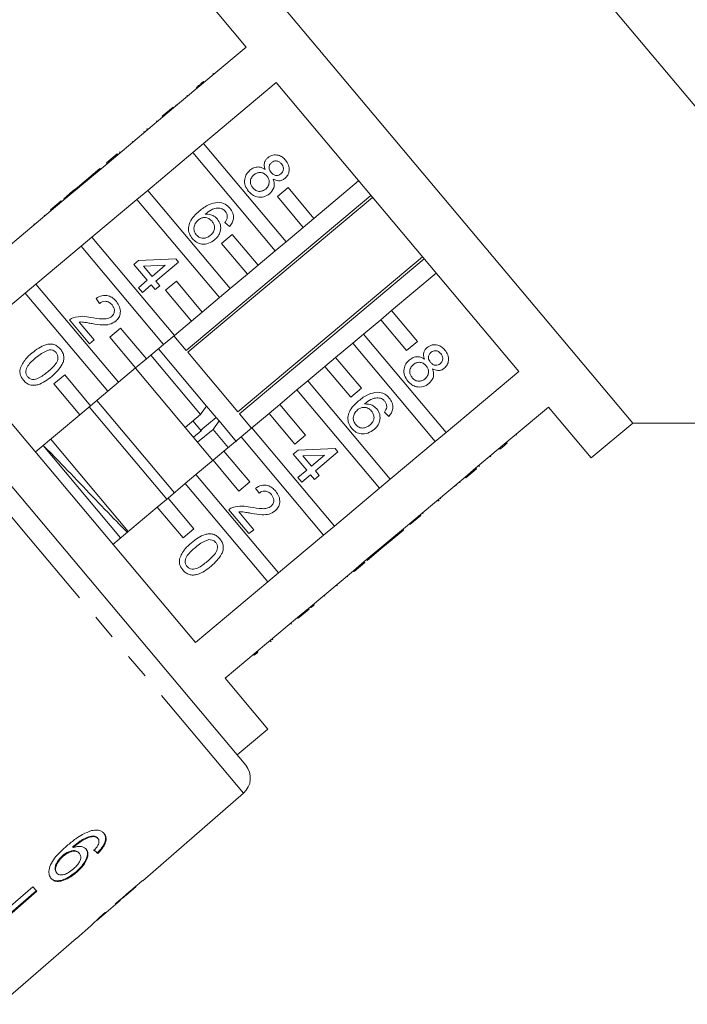
# Model space of a CAD drawing. Units: millimetres. Extents: x -44 to 641, y 4 to 330.
# Drawn here: x 193 to 226, y 239 to 288 of the extents above; entities that cross this region are included whole.
import ezdxf

# ---------------------------------------------------------------- set-up
doc = ezdxf.new("R2010")
doc.units = ezdxf.units.MM
doc.linetypes.add('PHANTOM', pattern=[12.7, 6.35, -1.27, 1.27, -1.27, 1.27, -1.27])

msp = doc.modelspace()

# ---------------------------------------------------------------- linework, layer by layer
at = {"color": 7, "linetype": 'Continuous', "lineweight": 15}
for p, q in [((239.77, 268.404), (206.988, 307.472)), ((223.435, 268.404), (204.151, 291.385)), ((202.083, 289.65), (204.204, 287.122)), ((204.204, 287.122), (200.593, 284.092)), ((202.545, 285.795), (202.577, 285.756)), ((202.546, 285.795), (202.578, 285.757)), ((202.08, 285.405), (202.112, 285.366)), ((202.08, 282.319), (205.691, 285.35)), ((205.691, 285.35), (217.759, 270.968)), ((201.723, 285.105), (201.755, 285.067)), ((201.255, 284.712), (201.287, 284.674)), ((200.025, 283.68), (200.561, 284.13)), ((200.057, 283.642), (200.593, 284.092)), ((200.561, 284.13), (200.593, 284.092)), ((200.702, 284.248), (200.734, 284.21)), ((200.057, 283.642), (197.814, 281.76)), ((199.745, 283.445), (199.777, 283.407)), ((200.025, 283.68), (200.057, 283.642)), ((199.115, 282.916), (199.147, 282.878)), ((199.278, 283.053), (199.255, 283.034)), ((199.255, 283.034), (199.287, 282.996)), ((199.278, 283.053), (199.31, 283.015)), ((198.524, 282.421), (198.556, 282.382)), ((197.9, 281.897), (197.933, 281.859)), ((197.901, 281.898), (197.934, 281.86)), ((199.301, 279.987), (201.544, 281.87)), ((202.08, 282.319), (201.544, 281.87)), ((201.544, 281.87), (205.649, 276.977)), ((206.185, 277.427), (202.08, 282.319)), ((197.246, 281.348), (197.782, 281.798)), ((197.278, 281.31), (197.814, 281.76)), ((197.782, 281.798), (197.814, 281.76)), ((197.278, 281.31), (195.035, 279.427)), ((196.921, 281.076), (195.801, 280.136)), ((196.921, 281.076), (196.953, 281.038)), ((197.246, 281.348), (197.278, 281.31)), ((209.796, 280.457), (207.575, 278.593)), ((195.568, 279.94), (195.125, 279.568)), ((195.801, 280.136), (195.568, 279.94)), ((195.568, 279.94), (195.6, 279.902)), ((195.801, 280.136), (195.833, 280.098)), ((199.301, 279.987), (198.765, 279.537)), ((203.406, 275.095), (199.301, 279.987)), ((206.289, 280.125), (205.753, 279.675)), ((207.575, 278.593), (206.289, 280.125)), ((194.466, 279.016), (195.003, 279.466)), ((194.498, 278.978), (195.035, 279.427)), ((195.003, 279.466), (195.035, 279.427)), ((195.125, 279.568), (195.123, 279.567)), ((195.123, 279.567), (195.155, 279.528)), ((195.125, 279.568), (195.157, 279.53)), ((196.522, 277.655), (198.765, 279.537)), ((198.765, 279.537), (202.87, 274.645)), ((210.402, 279.735), (201.21, 272.021)), ((201.291, 271.925), (210.484, 279.638)), ((205.753, 279.675), (207.039, 278.143)), ((194.498, 278.978), (192.255, 277.095)), ((194.466, 279.016), (194.498, 278.978)), ((194.145, 278.746), (194.177, 278.708)), ((207.039, 278.143), (207.575, 278.593)), ((193.642, 278.324), (193.674, 278.286)), ((203.366, 278.18), (203.147, 278.394)), ((207.039, 278.143), (206.185, 277.427)), ((196.522, 277.655), (195.985, 277.205)), ((200.627, 272.763), (196.522, 277.655)), ((203.51, 277.793), (202.974, 277.343)), ((204.796, 276.261), (203.51, 277.793)), ((193.742, 275.323), (195.985, 277.205)), ((195.985, 277.205), (200.091, 272.313)), ((202.974, 277.343), (204.26, 275.811)), ((205.649, 276.977), (204.796, 276.261)), ((205.649, 276.977), (206.185, 277.427)), ((198.617, 276.303), (198.85, 276.499)), ((198.85, 276.499), (200.696, 276.576)), ((200.696, 276.576), (200.833, 276.412)), ((212.973, 276.671), (203.781, 268.958)), ((203.862, 268.861), (213.054, 276.574)), ((199.283, 275.51), (198.617, 276.303)), ((200.172, 276.256), (199.092, 276.211)), ((199.092, 276.211), (199.516, 275.705)), ((199.516, 275.705), (200.172, 276.256)), ((200.833, 276.412), (199.712, 275.472)), ((204.26, 275.811), (204.796, 276.261)), ((198.839, 275.137), (199.283, 275.51)), ((199.712, 275.472), (199.908, 275.239)), ((204.26, 275.811), (203.406, 275.095)), ((211.432, 273.997), (213.653, 275.861)), ((184.035, 275.377), (194.118, 263.361)), ((193.742, 275.323), (193.206, 274.873)), ((197.848, 270.431), (193.742, 275.323)), ((199.035, 274.904), (198.839, 275.137)), ((199.479, 275.276), (199.035, 274.904)), ((199.675, 275.043), (199.479, 275.276)), ((199.908, 275.239), (199.675, 275.043)), ((200.731, 275.461), (200.195, 275.011)), ((200.195, 275.011), (201.48, 273.479)), ((202.017, 273.929), (200.731, 275.461)), ((202.87, 274.645), (203.406, 275.095)), ((189.604, 271.851), (193.206, 274.873)), ((193.206, 274.873), (197.311, 269.981)), ((196.911, 274.354), (196.738, 274.607)), ((202.87, 274.645), (202.017, 273.929)), ((196.41, 272.344), (195.412, 273.534)), ((201.48, 273.479), (202.017, 273.929)), ((210.042, 272.831), (210.895, 273.547)), ((211.432, 273.997), (210.895, 273.547)), ((210.895, 273.547), (212.181, 272.015)), ((212.717, 272.465), (211.432, 273.997)), ((195.897, 273.43), (196.644, 272.539)), ((197.952, 273.129), (197.416, 272.679)), ((199.237, 271.597), (197.952, 273.129)), ((201.48, 273.479), (200.627, 272.763)), ((196.644, 272.539), (196.41, 272.344)), ((197.416, 272.679), (198.701, 271.147)), ((200.091, 272.313), (200.627, 272.763)), ((201.21, 272.021), (200.604, 272.744)), ((210.042, 272.831), (209.506, 272.381)), ((214.147, 267.938), (210.042, 272.831)), ((200.091, 272.313), (199.237, 271.597)), ((199.836, 272.1), (199.839, 272.1)), ((202.232, 269.248), (199.839, 272.1)), ((208.652, 271.665), (209.506, 272.381)), ((209.506, 272.381), (213.611, 267.488)), ((212.181, 272.015), (212.717, 272.465)), ((201.672, 257.47), (189.604, 271.851)), ((198.701, 271.147), (199.237, 271.597)), ((201.931, 268.828), (199.455, 271.779)), ((203.781, 268.958), (201.291, 271.925)), ((208.652, 271.665), (208.116, 271.215)), ((209.938, 270.133), (208.652, 271.665)), ((198.701, 271.147), (197.848, 270.431)), ((202.546, 266.54), (198.689, 271.137)), ((207.263, 270.499), (208.116, 271.215)), ((208.116, 271.215), (209.402, 269.683)), ((195.173, 270.797), (194.636, 270.347)), ((196.458, 269.265), (195.173, 270.797)), ((217.759, 270.968), (214.147, 267.938)), ((194.636, 270.347), (195.922, 268.815)), ((197.311, 269.981), (197.848, 270.431)), ((207.263, 270.499), (206.727, 270.049)), ((211.368, 265.606), (207.263, 270.499)), ((209.402, 269.683), (209.938, 270.133)), ((197.311, 269.981), (196.458, 269.265)), ((205.873, 269.333), (206.727, 270.049)), ((206.727, 270.049), (210.832, 265.156)), ((195.922, 268.815), (196.458, 269.265)), ((200.247, 264.612), (196.391, 269.208)), ((200.63, 264.933), (196.774, 269.53)), ((202.704, 268.685), (202.232, 269.248)), ((205.873, 269.333), (205.337, 268.883)), ((207.159, 267.801), (205.873, 269.333)), ((215.634, 266.166), (219.245, 269.196)), ((219.245, 269.196), (221.367, 266.668)), ((195.922, 268.815), (193.71, 266.959)), ((201.931, 268.828), (201.165, 268.185)), ((202.046, 268.132), (202.704, 268.685)), ((202.853, 268.507), (202.729, 268.655)), ((204.461, 268.147), (203.862, 268.861)), ((204.484, 268.167), (205.337, 268.883)), ((205.337, 268.883), (206.623, 267.351)), ((211.295, 268.732), (211.076, 268.946)), ((201.971, 268.003), (201.548, 268.507)), ((203.722, 267.473), (202.853, 268.507)), ((204.484, 268.167), (203.947, 267.717)), ((208.589, 263.274), (204.484, 268.167)), ((221.367, 266.668), (223.435, 268.404)), ((223.435, 268.404), (239.77, 268.404)), ((201.58, 267.691), (201.963, 268.012)), ((201.787, 267.445), (202.553, 268.087)), ((203.312, 267.183), (202.553, 268.087)), ((203.094, 267.001), (203.947, 267.717)), ((203.947, 267.717), (208.053, 262.824)), ((206.623, 267.351), (207.159, 267.801)), ((213.611, 267.488), (214.147, 267.938)), ((217.651, 267.793), (217.619, 267.831)), ((194.093, 267.28), (197.949, 262.684)), ((198.332, 263.005), (194.461, 267.619)), ((213.611, 267.488), (211.368, 265.606)), ((216.829, 267.103), (216.797, 267.142)), ((217.192, 267.408), (217.16, 267.446)), ((203.094, 267.001), (202.558, 266.551)), ((204.38, 265.469), (203.094, 267.001)), ((206.547, 266.856), (206.78, 267.052)), ((207.213, 266.062), (206.547, 266.856)), ((206.78, 267.052), (208.625, 267.128)), ((208.102, 266.808), (207.022, 266.764)), ((207.022, 266.764), (207.446, 266.258)), ((207.446, 266.258), (208.102, 266.808)), ((208.762, 266.965), (207.642, 266.025)), ((208.625, 267.128), (208.762, 266.965)), ((216.367, 266.715), (216.334, 266.754)), ((201.704, 265.835), (202.558, 266.551)), ((202.558, 266.551), (203.843, 265.019)), ((215.634, 266.166), (215.098, 265.716)), ((215.666, 266.128), (215.634, 266.166)), ((215.807, 266.246), (215.775, 266.284)), ((201.704, 265.835), (201.168, 265.385)), ((205.81, 260.942), (201.704, 265.835)), ((206.769, 265.69), (207.213, 266.062)), ((206.965, 265.457), (206.769, 265.69)), ((207.409, 265.829), (206.965, 265.457)), ((207.604, 265.596), (207.409, 265.829)), ((207.838, 265.792), (207.604, 265.596)), ((207.642, 266.025), (207.838, 265.792)), ((212.855, 263.834), (215.098, 265.716)), ((215.13, 265.678), (215.098, 265.716)), ((215.666, 266.128), (215.13, 265.678)), ((200.315, 264.669), (201.168, 265.385)), ((201.168, 265.385), (205.274, 260.492)), ((203.843, 265.019), (204.38, 265.469)), ((210.832, 265.156), (211.368, 265.606)), ((214.643, 265.269), (214.611, 265.308)), ((214.85, 265.443), (214.818, 265.481)), ((214.85, 265.443), (214.818, 265.481)), ((204.841, 264.908), (204.669, 265.161)), ((210.832, 265.156), (208.589, 263.274)), ((197.566, 262.362), (199.779, 264.219)), ((200.315, 264.669), (199.779, 264.219)), ((199.779, 264.219), (201.064, 262.687)), ((201.6, 263.137), (200.315, 264.669)), ((213.808, 264.568), (213.741, 264.512)), ((213.882, 264.63), (213.85, 264.669)), ((204.341, 262.897), (203.343, 264.088)), ((203.828, 263.984), (204.575, 263.093)), ((212.855, 263.834), (212.319, 263.384)), ((212.887, 263.796), (212.351, 263.346)), ((212.887, 263.796), (212.855, 263.834)), ((213.006, 263.895), (212.974, 263.934)), ((194.118, 263.361), (204.177, 251.372)), ((208.053, 262.824), (208.589, 263.274)), ((210.076, 261.502), (212.319, 263.384)), ((212.351, 263.346), (212.319, 263.384)), ((201.064, 262.687), (201.6, 263.137)), ((204.575, 263.093), (204.341, 262.897)), ((208.053, 262.824), (205.81, 260.942)), ((210.905, 262.133), (212.026, 263.073)), ((212.026, 263.073), (211.993, 263.111)), ((212.027, 263.074), (211.995, 263.112)), ((212.026, 263.073), (212.027, 263.074)), ((210.228, 261.565), (210.672, 261.937)), ((210.672, 261.937), (210.64, 261.975)), ((210.672, 261.937), (210.905, 262.133)), ((210.905, 262.133), (210.873, 262.171)), ((210.076, 261.502), (209.54, 261.052)), ((210.108, 261.464), (209.572, 261.014)), ((210.108, 261.464), (210.076, 261.502)), ((210.228, 261.565), (210.196, 261.603)), ((205.274, 260.492), (205.81, 260.942)), ((207.297, 259.17), (209.54, 261.052)), ((209.248, 260.742), (209.216, 260.78)), ((209.25, 260.744), (209.218, 260.782)), ((209.572, 261.014), (209.54, 261.052)), ((205.274, 260.492), (201.672, 257.47)), ((208.711, 260.292), (208.679, 260.33)), ((208.734, 260.311), (208.702, 260.349)), ((208.711, 260.292), (208.734, 260.311)), ((208.108, 259.786), (208.076, 259.824)), ((207.589, 259.35), (207.557, 259.388)), ((207.297, 259.17), (206.76, 258.72)), ((207.329, 259.132), (206.793, 258.682)), ((207.329, 259.132), (207.297, 259.17)), ((207.427, 259.214), (207.395, 259.253)), ((203.159, 255.698), (206.76, 258.72)), ((206.447, 258.392), (206.415, 258.43)), ((206.45, 258.394), (206.418, 258.432)), ((206.793, 258.682), (206.76, 258.72)), ((205.45, 257.555), (205.403, 257.516)), ((205.524, 257.617), (205.492, 257.656)), ((204.603, 256.844), (204.571, 256.883)), ((204.778, 256.992), (204.746, 257.03)), ((205.28, 253.17), (203.159, 255.698)), ((203.748, 251.884), (205.28, 253.17)), ((199.052, 245.615), (204.067, 249.975)), ((196.611, 247.821), (196.585, 247.852)), ((196.828, 247.721), (196.802, 247.752)), ((195.592, 247.266), (195.566, 247.297)), ((196.869, 247.084), (196.796, 247.009)), ((196.869, 247.084), (196.922, 247.143)), ((195.1, 246.841), (195.074, 246.872)), ((195.906, 246.979), (195.88, 247.01)), ((196.822, 246.978), (196.796, 247.009)), ((195.765, 246.035), (195.739, 246.066)), ((194.785, 245.998), (194.759, 246.029)), ((199.052, 245.615), (199.043, 245.626)), ((193.593, 245.317), (189.809, 242.049)), ((189.971, 241.855), (193.756, 245.123)), ((193.782, 245.092), (189.997, 241.824)), ((193.782, 245.092), (193.593, 245.317)), ((198.218, 244.89), (198.722, 245.328)), ((198.719, 245.33), (198.71, 245.342)), ((198.719, 245.33), (198.722, 245.328)), ((196.771, 243.633), (197.927, 244.637)), ((197.928, 244.638), (197.909, 244.66)), ((198.049, 244.753), (198.036, 244.768)), ((195.751, 242.746), (196.475, 243.375)), ((196.473, 243.373), (196.497, 243.397)), ((195.75, 242.747), (191.976, 239.466)), ((195.751, 242.746), (195.75, 242.747))]:
    msp.add_line(p, q, dxfattribs=at)
at = {"color": 8, "linetype": 'PHANTOM', "lineweight": 0}
for p, q in [((193.366, 262.728), (182.639, 275.512)), ((204.067, 249.975), (193.366, 262.728))]:
    msp.add_line(p, q, dxfattribs=at)
at = {"color": 7, "linetype": 'Continuous', "lineweight": 15}
msp.add_arc((203.411, 250.73), 1, 311, 40, dxfattribs=at)
for centre, major_axis, ratio, start_param, end_param in [((187.516, 257.867), (-11.525, 12.196), 0.080691, 2.560952, 2.587163), ((187.516, 257.867), (-11.559, 12.232), 0.080691, 2.560804, 2.586937), ((185.337, 256.015), (64.529, 54.173), 0.199237, 4.7369, 4.757714), ((183.434, 254.417), (65.867, 55.296), 0.195665, 4.770321, 4.780634), ((186.838, 257.276), (-10.811, 12.881), 0.1, 3.178959, 3.205048), ((186.466, 256.964), (-10.813, 12.89), 0.1, 3.079057, 3.105132)]:
    msp.add_ellipse(centre, major_axis=major_axis, ratio=ratio, start_param=start_param, end_param=end_param, dxfattribs=at)
for points, knots in [([(202.08, 285.405), (202.035, 285.367), (201.946, 285.292), (201.804, 285.173), (201.754, 285.131), (201.723, 285.105)], [0, 0, 0, 0, 0.280612, 0.560833, 1, 1, 1, 1]), ([(205.143, 281.031), (205.125, 281.088), (205.089, 281.202), (205.104, 281.372), (205.172, 281.513), (205.24, 281.578), (205.274, 281.611)], [0, 0, 0, 0, 0.28031, 0.559637, 0.779691, 1, 1, 1, 1]), ([(205.274, 281.611), (205.354, 281.662), (205.514, 281.765), (205.788, 281.751), (206.009, 281.647), (206.111, 281.539), (206.162, 281.485)], [0, 0, 0, 0, 0.279271, 0.558676, 0.779074, 1, 1, 1, 1]), ([(205.469, 281.376), (205.431, 281.338), (205.356, 281.261), (205.328, 281.107), (205.366, 280.973), (205.417, 280.907), (205.443, 280.873)], [0, 0, 0, 0, 0.279936, 0.558845, 0.779075, 1, 1, 1, 1]), ([(205.954, 281.306), (205.918, 281.344), (205.847, 281.419), (205.705, 281.46), (205.57, 281.445), (205.503, 281.399), (205.469, 281.376)], [0, 0, 0, 0, 0.280365, 0.559367, 0.779701, 1, 1, 1, 1]), ([(206.162, 281.485), (206.218, 281.408), (206.329, 281.252), (206.356, 280.98), (206.288, 280.74), (206.183, 280.632), (206.13, 280.579)], [0, 0, 0, 0, 0.280348, 0.559692, 0.779821, 1, 1, 1, 1]), ([(204.32, 279.935), (204.256, 280.027), (204.128, 280.209), (204.11, 280.529), (204.204, 280.804), (204.328, 280.927), (204.39, 280.988)], [0, 0, 0, 0, 0.280131, 0.559335, 0.779523, 1, 1, 1, 1]), ([(204.39, 280.988), (204.452, 281.033), (204.577, 281.123), (204.793, 281.162), (204.989, 281.125), (205.091, 281.062), (205.143, 281.031)], [0, 0, 0, 0, 0.280187, 0.559469, 0.779548, 1, 1, 1, 1]), ([(205.226, 280.704), (205.179, 280.752), (205.083, 280.849), (204.891, 280.887), (204.719, 280.852), (204.633, 280.79), (204.59, 280.759)], [0, 0, 0, 0, 0.280111, 0.558976, 0.779307, 1, 1, 1, 1]), ([(205.443, 280.873), (205.478, 280.835), (205.55, 280.76), (205.693, 280.719), (205.828, 280.737), (205.895, 280.784), (205.928, 280.807)], [0, 0, 0, 0, 0.280478, 0.559259, 0.779576, 1, 1, 1, 1]), ([(205.928, 280.807), (205.965, 280.846), (206.037, 280.923), (206.063, 281.074), (206.028, 281.207), (205.979, 281.273), (205.954, 281.306)], [0, 0, 0, 0, 0.279693, 0.559145, 0.779317, 1, 1, 1, 1]), ([(204.59, 280.759), (204.542, 280.71), (204.444, 280.612), (204.396, 280.417), (204.44, 280.243), (204.501, 280.154), (204.532, 280.11)], [0, 0, 0, 0, 0.280552, 0.558516, 0.77917, 1, 1, 1, 1]), ([(205.171, 280.052), (205.219, 280.102), (205.317, 280.2), (205.36, 280.396), (205.323, 280.573), (205.258, 280.66), (205.226, 280.704)], [0, 0, 0, 0, 0.2799701, 0.5593156, 0.7793492, 1, 1, 1, 1]), ([(205.547, 280.549), (205.57, 280.477), (205.616, 280.332), (205.58, 280.051), (205.445, 279.905), (205.363, 279.816)], [0, 0, 0, 0, 0.281226, 0.561787, 1, 1, 1, 1]), ([(206.13, 280.579), (206.082, 280.545), (205.986, 280.478), (205.77, 280.447), (205.631, 280.51), (205.547, 280.549)], [0, 0, 0, 0, 0.280612, 0.560833, 1, 1, 1, 1]), ([(205.363, 279.816), (205.271, 279.755), (205.085, 279.632), (204.765, 279.636), (204.5, 279.747), (204.38, 279.872), (204.32, 279.935)], [0, 0, 0, 0, 0.279532, 0.559025, 0.779261, 1, 1, 1, 1]), ([(204.532, 280.11), (204.58, 280.061), (204.675, 279.964), (204.868, 279.922), (205.041, 279.959), (205.127, 280.021), (205.171, 280.052)], [0, 0, 0, 0, 0.2801925, 0.5590734, 0.7793052, 1, 1, 1, 1]), ([(201.526, 277.577), (201.468, 277.659), (201.353, 277.824), (201.315, 278.131), (201.434, 278.558), (201.688, 278.788), (201.866, 278.95)], [0, 0, 0, 0, 0.186919, 0.373549, 0.560232, 1, 1, 1, 1]), ([(201.866, 278.95), (202.02, 279.075), (202.295, 279.299), (202.642, 279.363), (202.794, 279.391)], [0, 0, 0, 0, 0.561396, 1, 1, 1, 1]), ([(202.949, 279.09), (202.867, 279.097), (202.704, 279.112), (202.425, 279.007), (202.261, 278.878), (202.16, 278.799)], [0, 0, 0, 0, 0.279359, 0.559176, 1, 1, 1, 1]), ([(202.794, 279.391), (202.925, 279.373), (203.158, 279.34), (203.321, 279.172), (203.392, 279.098)], [0, 0, 0, 0, 0.5583797, 1, 1, 1, 1]), ([(203.169, 278.937), (203.134, 278.973), (203.07, 279.039), (202.986, 279.074), (202.949, 279.09)], [0, 0, 0, 0, 0.559717, 1, 1, 1, 1]), ([(203.263, 278.635), (203.263, 278.697), (203.262, 278.808), (203.198, 278.897), (203.169, 278.937)], [0, 0, 0, 0, 0.559004, 1, 1, 1, 1]), ([(203.392, 279.098), (203.448, 279.02), (203.558, 278.864), (203.583, 278.59), (203.508, 278.354), (203.414, 278.238), (203.366, 278.18)], [0, 0, 0, 0, 0.280049, 0.559187, 0.779374, 1, 1, 1, 1]), ([(201.814, 278.508), (201.76, 278.452), (201.653, 278.339), (201.589, 278.125), (201.615, 277.922), (201.686, 277.821), (201.721, 277.771)], [0, 0, 0, 0, 0.280082, 0.55977, 0.779688, 1, 1, 1, 1]), ([(202.507, 278.446), (202.454, 278.497), (202.348, 278.599), (202.142, 278.643), (201.954, 278.61), (201.861, 278.542), (201.814, 278.508)], [0, 0, 0, 0, 0.2797398, 0.5593387, 0.7794116, 1, 1, 1, 1]), ([(202.16, 278.799), (202.292, 278.796), (202.528, 278.79), (202.697, 278.629), (202.771, 278.558)], [0, 0, 0, 0, 0.558625, 1, 1, 1, 1]), ([(202.429, 277.751), (202.482, 277.803), (202.589, 277.906), (202.647, 278.114), (202.611, 278.305), (202.542, 278.399), (202.507, 278.446)], [0, 0, 0, 0, 0.280456, 0.559364, 0.779311, 1, 1, 1, 1]), ([(202.771, 278.558), (202.83, 278.465), (202.948, 278.279), (202.932, 277.962), (202.818, 277.702), (202.694, 277.583), (202.632, 277.524)], [0, 0, 0, 0, 0.279141, 0.558815, 0.77917, 1, 1, 1, 1]), ([(203.147, 278.394), (203.177, 278.435), (203.23, 278.509), (203.253, 278.597), (203.263, 278.635)], [0, 0, 0, 0, 0.560488, 1, 1, 1, 1]), ([(202.632, 277.524), (202.535, 277.459), (202.343, 277.329), (202.012, 277.29), (201.72, 277.383), (201.591, 277.512), (201.526, 277.577)], [0, 0, 0, 0, 0.28023, 0.559761, 0.779759, 1, 1, 1, 1]), ([(201.721, 277.771), (201.776, 277.719), (201.885, 277.615), (202.103, 277.59), (202.288, 277.646), (202.382, 277.716), (202.429, 277.751)], [0, 0, 0, 0, 0.279489, 0.558551, 0.778978, 1, 1, 1, 1]), ([(196.738, 274.607), (196.83, 274.662), (197.014, 274.77), (197.324, 274.764), (197.57, 274.637), (197.684, 274.516), (197.742, 274.455)], [0, 0, 0, 0, 0.280235, 0.558893, 0.779132, 1, 1, 1, 1]), ([(197.527, 274.284), (197.481, 274.331), (197.389, 274.425), (197.206, 274.477), (197.036, 274.445), (196.953, 274.385), (196.911, 274.354)], [0, 0, 0, 0, 0.28041, 0.559489, 0.779375, 1, 1, 1, 1]), ([(197.511, 273.704), (197.552, 273.75), (197.635, 273.84), (197.653, 274.016), (197.613, 274.169), (197.556, 274.245), (197.527, 274.284)], [0, 0, 0, 0, 0.27908, 0.558612, 0.779043, 1, 1, 1, 1]), ([(197.742, 274.455), (197.803, 274.371), (197.925, 274.203), (197.958, 273.908), (197.882, 273.646), (197.767, 273.531), (197.709, 273.473)], [0, 0, 0, 0, 0.280482, 0.559644, 0.779749, 1, 1, 1, 1]), ([(195.412, 273.534), (195.443, 273.559), (195.499, 273.604), (195.565, 273.633), (195.594, 273.645)], [0, 0, 0, 0, 0.5599563, 1, 1, 1, 1]), ([(195.594, 273.645), (195.756, 273.682), (196.046, 273.747), (196.337, 273.688), (196.465, 273.661)], [0, 0, 0, 0, 0.558359, 1, 1, 1, 1]), ([(196.465, 273.661), (196.662, 273.628), (196.937, 273.583), (197.304, 273.585), (197.442, 273.665), (197.511, 273.704)], [0, 0, 0, 0, 0.561313, 0.781386, 1, 1, 1, 1]), ([(196.538, 273.351), (196.466, 273.365), (196.347, 273.387), (196.181, 273.416), (196.039, 273.437), (195.944, 273.432), (195.897, 273.43)], [0, 0, 0, 0, 0.340038, 0.560063, 0.78009, 1, 1, 1, 1]), ([(197.709, 273.473), (197.612, 273.412), (197.417, 273.291), (197, 273.275), (196.714, 273.322), (196.538, 273.351)], [0, 0, 0, 0, 0.278741, 0.558834, 1, 1, 1, 1]), ([(193.548, 271.89), (193.764, 272.06), (194.034, 272.272), (194.434, 272.344), (194.637, 272.321), (194.821, 272.228), (194.914, 272.13), (194.96, 272.081)], [0, 0, 0, 0, 0.4991489, 0.6245224, 0.7495969, 0.8746743, 1, 1, 1, 1]), ([(194.42, 272.045), (194.282, 271.994), (194.034, 271.902), (193.833, 271.733), (193.744, 271.658)], [0, 0, 0, 0, 0.558059, 1, 1, 1, 1]), ([(194.748, 271.907), (194.724, 271.932), (194.676, 271.982), (194.564, 272.04), (194.474, 272.043), (194.42, 272.045)], [0, 0, 0, 0, 0.2804532, 0.5606885, 1, 1, 1, 1]), ([(194.96, 272.081), (195, 272.027), (195.08, 271.918), (195.139, 271.721), (195.132, 271.516), (194.975, 271.14), (194.726, 270.909), (194.527, 270.723)], [0, 0, 0, 0, 0.125373, 0.250644, 0.375698, 0.501113, 1, 1, 1, 1]), ([(213.071, 271.582), (213.053, 271.639), (213.017, 271.753), (213.032, 271.924), (213.1, 272.064), (213.168, 272.129), (213.202, 272.162)], [0, 0, 0, 0, 0.28031, 0.559637, 0.779691, 1, 1, 1, 1]), ([(213.202, 272.162), (213.282, 272.213), (213.442, 272.316), (213.716, 272.301), (213.937, 272.198), (214.039, 272.09), (214.089, 272.036)], [0, 0, 0, 0, 0.279271, 0.558676, 0.779074, 1, 1, 1, 1]), ([(192.95, 271.088), (193.03, 271.261), (193.174, 271.571), (193.433, 271.792), (193.548, 271.89)], [0, 0, 0, 0, 0.557973, 1, 1, 1, 1]), ([(193.744, 271.658), (193.597, 271.531), (193.413, 271.373), (193.26, 271.123), (193.233, 270.98), (193.244, 270.831), (193.299, 270.75), (193.326, 270.71)], [0, 0, 0, 0, 0.500363, 0.625568, 0.750538, 0.875304, 1, 1, 1, 1]), ([(194.332, 270.957), (194.48, 271.084), (194.665, 271.243), (194.815, 271.494), (194.845, 271.638), (194.831, 271.787), (194.776, 271.867), (194.748, 271.907)], [0, 0, 0, 0, 0.5003519, 0.6255292, 0.7505162, 0.8752553, 1, 1, 1, 1]), ([(212.318, 271.539), (212.381, 271.585), (212.505, 271.675), (212.721, 271.713), (212.917, 271.676), (213.019, 271.613), (213.071, 271.582)], [0, 0, 0, 0, 0.280187, 0.559469, 0.779548, 1, 1, 1, 1]), ([(213.397, 271.927), (213.359, 271.889), (213.284, 271.812), (213.256, 271.658), (213.294, 271.525), (213.345, 271.458), (213.37, 271.424)], [0, 0, 0, 0, 0.279936, 0.558845, 0.779075, 1, 1, 1, 1]), ([(213.882, 271.857), (213.846, 271.895), (213.775, 271.97), (213.632, 272.011), (213.498, 271.996), (213.43, 271.95), (213.397, 271.927)], [0, 0, 0, 0, 0.280365, 0.559367, 0.779701, 1, 1, 1, 1]), ([(213.856, 271.358), (213.892, 271.397), (213.965, 271.474), (213.991, 271.625), (213.956, 271.758), (213.907, 271.824), (213.882, 271.857)], [0, 0, 0, 0, 0.279693, 0.559145, 0.779317, 1, 1, 1, 1]), ([(214.089, 272.036), (214.145, 271.959), (214.256, 271.803), (214.283, 271.532), (214.216, 271.291), (214.11, 271.184), (214.058, 271.13)], [0, 0, 0, 0, 0.280348, 0.559692, 0.779821, 1, 1, 1, 1]), ([(193.116, 270.534), (193.05, 270.628), (192.932, 270.795), (192.945, 270.998), (192.95, 271.088)], [0, 0, 0, 0, 0.559716, 1, 1, 1, 1]), ([(212.248, 270.487), (212.184, 270.578), (212.056, 270.76), (212.038, 271.08), (212.132, 271.355), (212.256, 271.478), (212.318, 271.539)], [0, 0, 0, 0, 0.280131, 0.559335, 0.779523, 1, 1, 1, 1]), ([(212.518, 271.31), (212.47, 271.261), (212.373, 271.163), (212.324, 270.969), (212.368, 270.794), (212.429, 270.706), (212.46, 270.661)], [0, 0, 0, 0, 0.2805525, 0.5585163, 0.7791696, 1, 1, 1, 1]), ([(213.154, 271.255), (213.106, 271.304), (213.011, 271.4), (212.819, 271.438), (212.647, 271.403), (212.561, 271.341), (212.518, 271.31)], [0, 0, 0, 0, 0.280111, 0.558976, 0.779307, 1, 1, 1, 1]), ([(213.099, 270.604), (213.147, 270.653), (213.245, 270.752), (213.288, 270.947), (213.25, 271.124), (213.186, 271.212), (213.154, 271.255)], [0, 0, 0, 0, 0.27997, 0.559316, 0.779349, 1, 1, 1, 1]), ([(213.474, 271.1), (213.498, 271.028), (213.544, 270.883), (213.508, 270.603), (213.373, 270.457), (213.291, 270.367)], [0, 0, 0, 0, 0.2812261, 0.5617875, 1, 1, 1, 1]), ([(213.37, 271.424), (213.406, 271.387), (213.478, 271.311), (213.621, 271.27), (213.756, 271.288), (213.822, 271.335), (213.856, 271.358)], [0, 0, 0, 0, 0.280478, 0.559259, 0.779576, 1, 1, 1, 1]), ([(214.058, 271.13), (214.01, 271.096), (213.913, 271.029), (213.698, 270.998), (213.559, 271.062), (213.474, 271.1)], [0, 0, 0, 0, 0.280612, 0.560833, 1, 1, 1, 1]), ([(194.527, 270.723), (194.311, 270.554), (194.041, 270.343), (193.641, 270.27), (193.438, 270.294), (193.255, 270.387), (193.162, 270.485), (193.116, 270.534)], [0, 0, 0, 0, 0.499115, 0.624458, 0.749554, 0.874658, 1, 1, 1, 1]), ([(193.326, 270.71), (193.361, 270.676), (193.431, 270.609), (193.575, 270.571), (193.722, 270.574), (193.994, 270.681), (194.182, 270.834), (194.332, 270.957)], [0, 0, 0, 0, 0.124656, 0.24942, 0.374387, 0.49959, 1, 1, 1, 1]), ([(212.46, 270.661), (212.508, 270.612), (212.603, 270.515), (212.796, 270.474), (212.969, 270.51), (213.055, 270.572), (213.099, 270.604)], [0, 0, 0, 0, 0.280192, 0.559073, 0.779305, 1, 1, 1, 1]), ([(213.291, 270.367), (213.198, 270.306), (213.013, 270.184), (212.693, 270.188), (212.428, 270.298), (212.308, 270.424), (212.248, 270.487)], [0, 0, 0, 0, 0.279532, 0.559025, 0.779261, 1, 1, 1, 1]), ([(209.795, 269.502), (209.949, 269.627), (210.224, 269.85), (210.571, 269.914), (210.723, 269.942)], [0, 0, 0, 0, 0.561396, 1, 1, 1, 1]), ([(210.877, 269.642), (210.796, 269.649), (210.633, 269.664), (210.354, 269.559), (210.19, 269.43), (210.089, 269.351)], [0, 0, 0, 0, 0.279359, 0.559176, 1, 1, 1, 1]), ([(210.723, 269.942), (210.853, 269.924), (211.087, 269.892), (211.249, 269.724), (211.321, 269.649)], [0, 0, 0, 0, 0.55838, 1, 1, 1, 1]), ([(211.098, 269.488), (211.062, 269.525), (210.998, 269.591), (210.914, 269.626), (210.877, 269.642)], [0, 0, 0, 0, 0.559717, 1, 1, 1, 1]), ([(211.321, 269.649), (211.376, 269.571), (211.486, 269.416), (211.512, 269.142), (211.437, 268.906), (211.342, 268.79), (211.295, 268.732)], [0, 0, 0, 0, 0.280049, 0.559187, 0.779374, 1, 1, 1, 1]), ([(202.232, 269.248), (202.22, 269.231), (202.12, 269.091), (202.02, 268.951), (201.931, 268.828)], [0, 0, 0, 0, 0.11872, 1, 1, 1, 1]), ([(209.455, 268.129), (209.398, 268.212), (209.283, 268.376), (209.244, 268.683), (209.363, 269.11), (209.617, 269.34), (209.795, 269.502)], [0, 0, 0, 0, 0.186919, 0.373549, 0.560232, 1, 1, 1, 1]), ([(210.436, 268.998), (210.383, 269.049), (210.277, 269.151), (210.071, 269.195), (209.883, 269.162), (209.79, 269.094), (209.743, 269.06)], [0, 0, 0, 0, 0.2797398, 0.5593387, 0.7794116, 1, 1, 1, 1]), ([(210.089, 269.351), (210.221, 269.348), (210.456, 269.342), (210.625, 269.181), (210.7, 269.11)], [0, 0, 0, 0, 0.5586251, 1, 1, 1, 1]), ([(210.7, 269.11), (210.759, 269.017), (210.877, 268.831), (210.861, 268.514), (210.747, 268.254), (210.623, 268.136), (210.561, 268.076)], [0, 0, 0, 0, 0.279141, 0.558815, 0.77917, 1, 1, 1, 1]), ([(211.076, 268.946), (211.106, 268.987), (211.159, 269.061), (211.182, 269.148), (211.192, 269.187)], [0, 0, 0, 0, 0.560488, 1, 1, 1, 1]), ([(211.192, 269.187), (211.191, 269.249), (211.19, 269.36), (211.126, 269.449), (211.098, 269.488)], [0, 0, 0, 0, 0.559004, 1, 1, 1, 1]), ([(209.743, 269.06), (209.689, 269.004), (209.583, 268.891), (209.518, 268.677), (209.544, 268.474), (209.615, 268.373), (209.65, 268.323)], [0, 0, 0, 0, 0.280082, 0.55977, 0.779688, 1, 1, 1, 1]), ([(210.357, 268.304), (210.411, 268.355), (210.518, 268.459), (210.576, 268.666), (210.539, 268.857), (210.47, 268.951), (210.436, 268.998)], [0, 0, 0, 0, 0.2804558, 0.5593637, 0.7793112, 1, 1, 1, 1]), ([(202.046, 268.132), (202.038, 268.125), (202.023, 268.112), (201.999, 268.088), (201.976, 268.061), (201.961, 268.036), (201.958, 268.021), (201.961, 268.016), (201.962, 268.014)], [0, 0, 0, 0, 0.139559, 0.269764, 0.483839, 0.697862, 0.913158, 1, 1, 1, 1]), ([(202.553, 268.087), (202.641, 268.211), (202.741, 268.351), (202.841, 268.491), (202.853, 268.507)], [0, 0, 0, 0, 0.88128, 1, 1, 1, 1]), ([(210.561, 268.076), (210.464, 268.011), (210.272, 267.881), (209.941, 267.843), (209.649, 267.935), (209.52, 268.065), (209.455, 268.129)], [0, 0, 0, 0, 0.28023, 0.559761, 0.779759, 1, 1, 1, 1]), ([(209.65, 268.323), (209.705, 268.271), (209.814, 268.168), (210.031, 268.142), (210.217, 268.198), (210.311, 268.268), (210.357, 268.304)], [0, 0, 0, 0, 0.279489, 0.558551, 0.778978, 1, 1, 1, 1]), ([(198.287, 262.967), (198.232, 263.02), (197.907, 263.336), (197.006, 264.278), (195.782, 265.558), (194.725, 266.667), (194.263, 267.125), (194.1, 267.287)], [0, 0, 0, 0, 0.054498, 0.321363, 0.588229, 0.855095, 1, 1, 1, 1]), ([(216.829, 267.103), (216.847, 267.118), (216.882, 267.148), (216.974, 267.225), (217.084, 267.317), (217.156, 267.378), (217.192, 267.408)], [0, 0, 0, 0, 0.28031, 0.559637, 0.779691, 1, 1, 1, 1]), ([(204.669, 265.161), (204.761, 265.215), (204.945, 265.323), (205.254, 265.317), (205.501, 265.191), (205.615, 265.069), (205.672, 265.008)], [0, 0, 0, 0, 0.280235, 0.558893, 0.779132, 1, 1, 1, 1]), ([(205.458, 264.837), (205.412, 264.884), (205.32, 264.978), (205.137, 265.031), (204.967, 264.998), (204.883, 264.938), (204.841, 264.908)], [0, 0, 0, 0, 0.28041, 0.559489, 0.779375, 1, 1, 1, 1]), ([(205.441, 264.258), (205.483, 264.303), (205.566, 264.394), (205.584, 264.57), (205.543, 264.722), (205.486, 264.799), (205.458, 264.837)], [0, 0, 0, 0, 0.27908, 0.558612, 0.779043, 1, 1, 1, 1]), ([(205.672, 265.008), (205.733, 264.924), (205.855, 264.756), (205.888, 264.461), (205.812, 264.2), (205.697, 264.084), (205.639, 264.026)], [0, 0, 0, 0, 0.280482, 0.559644, 0.779749, 1, 1, 1, 1]), ([(203.343, 264.088), (203.374, 264.113), (203.43, 264.158), (203.496, 264.186), (203.525, 264.199)], [0, 0, 0, 0, 0.559956, 1, 1, 1, 1]), ([(203.525, 264.199), (203.687, 264.235), (203.977, 264.301), (204.268, 264.241), (204.396, 264.215)], [0, 0, 0, 0, 0.5583593, 1, 1, 1, 1]), ([(204.396, 264.215), (204.593, 264.182), (204.868, 264.136), (205.234, 264.139), (205.372, 264.218), (205.441, 264.258)], [0, 0, 0, 0, 0.561313, 0.781386, 1, 1, 1, 1]), ([(204.469, 263.905), (204.397, 263.918), (204.278, 263.94), (204.112, 263.969), (203.97, 263.99), (203.875, 263.986), (203.828, 263.984)], [0, 0, 0, 0, 0.3400378, 0.5600628, 0.7800895, 1, 1, 1, 1]), ([(205.639, 264.026), (205.542, 263.966), (205.347, 263.844), (204.931, 263.829), (204.644, 263.876), (204.469, 263.905)], [0, 0, 0, 0, 0.278741, 0.558834, 1, 1, 1, 1]), ([(201.479, 262.444), (201.695, 262.614), (201.965, 262.826), (202.365, 262.898), (202.568, 262.875), (202.752, 262.782), (202.845, 262.684), (202.891, 262.635)], [0, 0, 0, 0, 0.4991489, 0.6245224, 0.7495969, 0.8746743, 1, 1, 1, 1]), ([(200.882, 261.642), (200.962, 261.815), (201.106, 262.125), (201.365, 262.347), (201.479, 262.444)], [0, 0, 0, 0, 0.557973, 1, 1, 1, 1]), ([(202.351, 262.599), (202.213, 262.548), (201.966, 262.456), (201.765, 262.287), (201.676, 262.212)], [0, 0, 0, 0, 0.558059, 1, 1, 1, 1]), ([(202.263, 261.512), (202.411, 261.639), (202.596, 261.797), (202.747, 262.048), (202.776, 262.192), (202.762, 262.341), (202.707, 262.421), (202.679, 262.461)], [0, 0, 0, 0, 0.500352, 0.625529, 0.750516, 0.875255, 1, 1, 1, 1]), ([(202.679, 262.461), (202.655, 262.486), (202.607, 262.536), (202.495, 262.594), (202.406, 262.597), (202.351, 262.599)], [0, 0, 0, 0, 0.2804532, 0.5606885, 1, 1, 1, 1]), ([(202.891, 262.635), (202.931, 262.581), (203.011, 262.472), (203.071, 262.276), (203.063, 262.071), (202.907, 261.695), (202.657, 261.463), (202.458, 261.278)], [0, 0, 0, 0, 0.125373, 0.250644, 0.375698, 0.501113, 1, 1, 1, 1]), ([(201.676, 262.212), (201.529, 262.085), (201.345, 261.927), (201.192, 261.678), (201.164, 261.534), (201.176, 261.386), (201.23, 261.305), (201.258, 261.265)], [0, 0, 0, 0, 0.500363, 0.625568, 0.750538, 0.875304, 1, 1, 1, 1]), ([(201.048, 261.088), (200.982, 261.182), (200.864, 261.35), (200.877, 261.553), (200.882, 261.642)], [0, 0, 0, 0, 0.559716, 1, 1, 1, 1]), ([(202.458, 261.278), (202.243, 261.109), (201.973, 260.898), (201.573, 260.825), (201.37, 260.848), (201.186, 260.941), (201.094, 261.039), (201.048, 261.088)], [0, 0, 0, 0, 0.499115, 0.624458, 0.749554, 0.874658, 1, 1, 1, 1]), ([(201.258, 261.265), (201.293, 261.231), (201.363, 261.163), (201.507, 261.125), (201.653, 261.128), (201.925, 261.235), (202.113, 261.389), (202.263, 261.512)], [0, 0, 0, 0, 0.124656, 0.24942, 0.374387, 0.49959, 1, 1, 1, 1]), ([(207.427, 259.214), (207.458, 259.24), (207.513, 259.286), (207.566, 259.331), (207.589, 259.35)], [0, 0, 0, 0, 0.559956, 1, 1, 1, 1]), ([(204.603, 256.844), (204.61, 256.851), (204.624, 256.862), (204.731, 256.952), (204.778, 256.992)], [0, 0, 0, 0, 0.559716, 1, 1, 1, 1]), ([(196.509, 248.111), (196.358, 248.057), (196.09, 247.961), (195.674, 247.682), (195.423, 247.475), (195.277, 247.355)], [0, 0, 0, 0, 0.3489839, 0.6224506, 1, 1, 1, 1]), ([(197.137, 247.966), (197.103, 248), (197.019, 248.085), (196.81, 248.158), (196.608, 248.127), (196.509, 248.111)], [0, 0, 0, 0, 0.252094, 0.631937, 1, 1, 1, 1]), ([(196.585, 247.852), (196.483, 247.834), (196.287, 247.799), (195.927, 247.596), (195.702, 247.41), (195.566, 247.297)], [0, 0, 0, 0, 0.3006, 0.575052, 1, 1, 1, 1]), ([(195.592, 247.266), (195.673, 247.333), (195.832, 247.466), (196.084, 247.645), (196.355, 247.78), (196.525, 247.807), (196.611, 247.821)], [0, 0, 0, 0, 0.251979, 0.497514, 0.745265, 1, 1, 1, 1]), ([(196.802, 247.752), (196.789, 247.766), (196.763, 247.793), (196.695, 247.833), (196.629, 247.845), (196.585, 247.852)], [0, 0, 0, 0, 0.251362, 0.503392, 1, 1, 1, 1]), ([(196.611, 247.821), (196.634, 247.818), (196.68, 247.813), (196.759, 247.785), (196.8, 247.746), (196.828, 247.721)], [0, 0, 0, 0, 0.2513668, 0.5033855, 1, 1, 1, 1]), ([(196.822, 246.978), (196.921, 247.085), (197.088, 247.265), (197.217, 247.535), (197.245, 247.746), (197.201, 247.883), (197.152, 247.947), (197.137, 247.966)], [0, 0, 0, 0, 0.30002, 0.504882, 0.709921, 0.914424, 1, 1, 1, 1]), ([(196.828, 247.721), (196.841, 247.702), (196.874, 247.655), (196.888, 247.554), (196.86, 247.466), (196.847, 247.425)], [0, 0, 0, 0, 0.251787, 0.6534277, 1, 1, 1, 1]), ([(197.111, 247.997), (197.151, 247.935), (197.221, 247.823), (197.199, 247.593), (197.098, 247.363), (196.98, 247.215), (196.922, 247.143)], [0, 0, 0, 0, 0.301082, 0.537779, 0.774552, 1, 1, 1, 1]), ([(195.277, 247.355), (195.087, 247.182), (194.795, 246.917), (194.493, 246.493), (194.381, 246.169), (194.385, 245.899), (194.462, 245.782), (194.499, 245.726)], [0, 0, 0, 0, 0.333171, 0.511425, 0.69156, 0.850298, 1, 1, 1, 1]), ([(195.88, 247.01), (195.842, 247.044), (195.765, 247.112), (195.577, 247.125), (195.375, 247.074), (195.204, 246.978), (195.111, 246.902), (195.074, 246.872)], [0, 0, 0, 0, 0.231988, 0.465816, 0.676924, 0.873669, 1, 1, 1, 1]), ([(195.1, 246.841), (195.17, 246.896), (195.295, 246.994), (195.494, 247.073), (195.672, 247.095), (195.818, 247.064), (195.879, 247.005), (195.906, 246.979)], [0, 0, 0, 0, 0.234474, 0.423037, 0.610973, 0.830748, 1, 1, 1, 1]), ([(196.249, 247.184), (196.194, 247.229), (196.083, 247.321), (195.834, 247.336), (195.662, 247.286), (195.592, 247.266)], [0, 0, 0, 0, 0.372634, 0.747984, 1, 1, 1, 1]), ([(196.223, 247.215), (196.257, 247.158), (196.325, 247.046), (196.29, 246.806), (196.176, 246.545), (195.983, 246.289), (195.816, 246.136), (195.739, 246.066)], [0, 0, 0, 0, 0.203295, 0.408366, 0.594563, 0.814552, 1, 1, 1, 1]), ([(195.765, 246.035), (195.886, 246.149), (196.093, 246.345), (196.275, 246.658), (196.349, 246.918), (196.319, 247.091), (196.264, 247.164), (196.249, 247.184)], [0, 0, 0, 0, 0.2952334, 0.5038652, 0.7120537, 0.9239938, 1, 1, 1, 1]), ([(196.847, 247.425), (196.835, 247.4), (196.811, 247.349), (196.741, 247.248), (196.679, 247.177), (196.638, 247.129)], [0, 0, 0, 0, 0.251934, 0.5044, 1, 1, 1, 1]), ([(195.074, 246.872), (194.998, 246.797), (194.858, 246.659), (194.732, 246.438), (194.682, 246.254), (194.697, 246.117), (194.74, 246.056), (194.759, 246.029)], [0, 0, 0, 0, 0.268608, 0.492718, 0.676379, 0.860255, 1, 1, 1, 1]), ([(194.785, 245.998), (194.757, 246.043), (194.707, 246.124), (194.721, 246.299), (194.802, 246.494), (194.933, 246.685), (195.053, 246.797), (195.1, 246.841)], [0, 0, 0, 0, 0.223173, 0.405248, 0.586975, 0.8368, 1, 1, 1, 1]), ([(195.906, 246.979), (195.937, 246.93), (195.99, 246.846), (195.966, 246.673), (195.889, 246.511), (195.763, 246.349), (195.658, 246.254), (195.605, 246.205)], [0, 0, 0, 0, 0.263875, 0.444978, 0.625792, 0.810223, 1, 1, 1, 1]), ([(195.739, 246.066), (195.612, 245.967), (195.385, 245.791), (195.053, 245.643), (194.793, 245.6), (194.596, 245.639), (194.512, 245.719), (194.473, 245.757)], [0, 0, 0, 0, 0.270029, 0.483334, 0.661596, 0.839496, 1, 1, 1, 1]), ([(195.605, 246.205), (195.522, 246.139), (195.381, 246.026), (195.165, 245.926), (194.991, 245.894), (194.861, 245.924), (194.808, 245.975), (194.785, 245.998)], [0, 0, 0, 0, 0.274873, 0.470177, 0.66581, 0.852516, 1, 1, 1, 1]), ([(194.499, 245.726), (194.553, 245.678), (194.662, 245.581), (194.92, 245.572), (195.228, 245.67), (195.518, 245.833), (195.697, 245.979), (195.765, 246.035)], [0, 0, 0, 0, 0.211101, 0.423725, 0.610126, 0.850056, 1, 1, 1, 1]), ([(197.689, 244.445), (197.749, 244.494), (197.85, 244.577), (197.92, 244.632), (197.925, 244.636), (197.928, 244.638)], [0, 0, 0, 0, 0.430004, 0.728642, 1, 1, 1, 1]), ([(197.913, 244.656), (197.935, 244.674), (197.99, 244.718), (198.023, 244.744), (198.043, 244.759)], [0, 0, 0, 0, 0.4128873, 1, 1, 1, 1]), ([(198.218, 244.89), (198.216, 244.889), (198.209, 244.883), (198.151, 244.836), (198.077, 244.776), (198.049, 244.753)], [0, 0, 0, 0, 0.107076, 0.661787, 1, 1, 1, 1]), ([(197.178, 244.032), (197.078, 243.943), (196.895, 243.781), (196.677, 243.576), (196.536, 243.438), (196.479, 243.38), (196.474, 243.375), (196.473, 243.373)], [0, 0, 0, 0, 0.254409, 0.46291, 0.671624, 0.875716, 1, 1, 1, 1]), ([(196.77, 243.632), (196.775, 243.636), (196.782, 243.643), (196.854, 243.71), (196.967, 243.814), (197.099, 243.932), (197.193, 244.015), (197.225, 244.044)], [0, 0, 0, 0, 0.243779, 0.423185, 0.602424, 0.865279, 1, 1, 1, 1])]:
    msp.add_open_spline(points, degree=3, knots=knots, dxfattribs=at)

doc.saveas('drawing.dxf')
